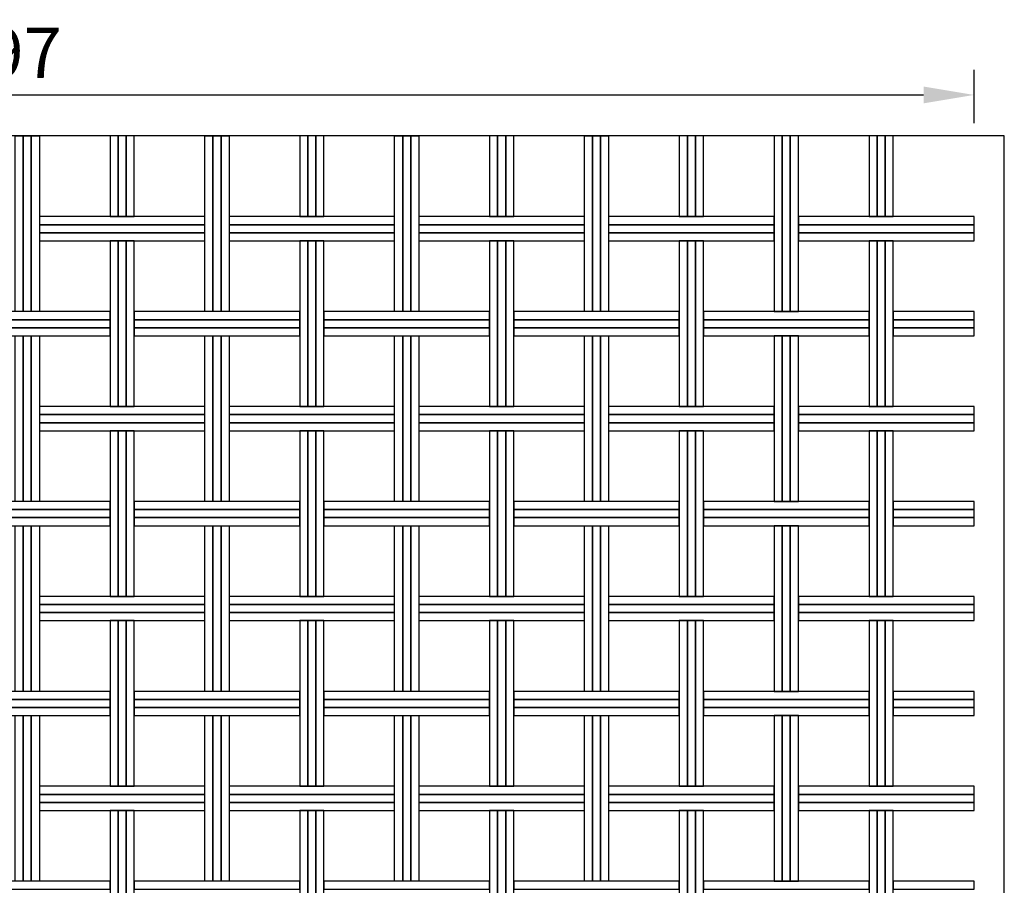
# Model space of a CAD drawing. Extents: x -0.11 to 5.32, y 0 to 2.85.
# Drawn here: x 1.02 to 2, y 1.88 to 2.74 of the extents above; entities that cross this region are included whole.
import ezdxf

# ---------------------------------------------------------------- set-up
doc = ezdxf.new("R2010")
doc.units = 0
doc.header["$MEASUREMENT"] = 0
doc.layers.get('Defpoints').update_dxf_attribs({"linetype": 'CONTINUOUS'})
doc.layers.add('COTAS', color=5, linetype='CONTINUOUS')
doc.layers.add('MALLA', color=7, linetype='CONTINUOUS')
doc.layers.add('Marcos', color=1, linetype='CONTINUOUS', plot=False)
doc.dimstyles.get("Standard").update_dxf_attribs({"dimtxt": 0.18, "dimasz": 0.18, "dimexe": 0.18, "dimexo": 0.0625, "dimgap": 0.09, "dimtad": 0, "dimtih": 1, "dimtoh": 1, "dimdec": 4, "dimzin": 0, "dimdsep": 46, "dimtxsty": 'Standard', "dimcen": 0.09, "dimadec": 0, "dimazin": 0, "dimtfac": 1, "dimtdec": 4, "dimtofl": 0, "dimtmove": 0, "dimatfit": 3, "dimfxl": 1, "dimtolj": 1, "dimtzin": 0, "dimarcsym": 0})

# ---------------------------------------------------------------- blocks, each defined once
blk = doc.blocks.new('*D18')
at = {"layer": 'COTAS', "color": 0, "lineweight": -2}
for p, q in [((0, 2.6375), (0, 2.6905)), ((1.97, 2.6375), (1.97, 2.6905)), ((0.05, 2.6655), (1.92, 2.6655))]:
    blk.add_line(p, q, dxfattribs=at)
at = {"layer": 'COTAS', "color": 0}
for points in [[(0.05, 2.67383), (0.05, 2.65717), (0, 2.6655)], [(1.92, 2.67383), (1.92, 2.65717), (1.97, 2.6655)]]:
    blk.add_solid(points, dxfattribs=at)
at = {"layer": 'Defpoints', "color": 0}
for p in [(1.97, 2.6655), (0, 2.625), (1.97, 2.625)]:
    blk.add_point(p, dxfattribs=at)
at = {"layer": 'COTAS', "color": 0, "insert": (1, 2.70717), "char_height": 0.05, "attachment_point": 5}
blk.add_mtext('\\A1;1,97', dxfattribs=at)

msp = doc.modelspace()

# ---------------------------------------------------------------- linework, layer by layer
at = {"layer": 'MALLA'}
for points in [[(1.028, 2.45103), (1.02, 2.45103), (1.02, 2.62495), (1.028, 2.62495)], [(1.036, 2.45103), (1.028, 2.45103), (1.028, 2.62495), (1.036, 2.62495)], [(1.044, 2.45103), (1.036, 2.45103), (1.036, 2.62495), (1.044, 2.62495)], [(1.114, 2.54498), (1.122, 2.54498), (1.122, 2.62495), (1.114, 2.62495)], [(1.122, 2.54498), (1.13, 2.54498), (1.13, 2.62495), (1.122, 2.62495)], [(1.13, 2.54498), (1.138, 2.54498), (1.138, 2.62495), (1.13, 2.62495)], [(1.216, 2.45103), (1.208, 2.45103), (1.208, 2.62495), (1.216, 2.62495)], [(1.224, 2.45103), (1.216, 2.45103), (1.216, 2.62495), (1.224, 2.62495)], [(1.232, 2.45103), (1.224, 2.45103), (1.224, 2.62495), (1.232, 2.62495)], [(1.302, 2.54498), (1.31, 2.54498), (1.31, 2.62495), (1.302, 2.62495)], [(1.31, 2.54498), (1.318, 2.54498), (1.318, 2.62495), (1.31, 2.62495)], [(1.318, 2.54498), (1.326, 2.54498), (1.326, 2.62495), (1.318, 2.62495)], [(1.404, 2.45103), (1.396, 2.45103), (1.396, 2.62495), (1.404, 2.62495)], [(1.412, 2.45103), (1.404, 2.45103), (1.404, 2.62495), (1.412, 2.62495)], [(1.42, 2.45103), (1.412, 2.45103), (1.412, 2.62495), (1.42, 2.62495)], [(1.49, 2.54498), (1.498, 2.54498), (1.498, 2.62495), (1.49, 2.62495)], [(1.498, 2.54498), (1.506, 2.54498), (1.506, 2.62495), (1.498, 2.62495)], [(1.506, 2.54498), (1.514, 2.54498), (1.514, 2.62495), (1.506, 2.62495)], [(1.592, 2.45103), (1.584, 2.45103), (1.584, 2.62495), (1.592, 2.62495)], [(1.6, 2.45103), (1.592, 2.45103), (1.592, 2.62495), (1.6, 2.62495)], [(1.608, 2.45103), (1.6, 2.45103), (1.6, 2.62495), (1.608, 2.62495)], [(1.678, 2.54498), (1.686, 2.54498), (1.686, 2.62495), (1.678, 2.62495)], [(1.686, 2.54498), (1.694, 2.54498), (1.694, 2.62495), (1.686, 2.62495)], [(1.694, 2.54498), (1.702, 2.54498), (1.702, 2.62495), (1.694, 2.62495)], [(1.772, 2.45098), (1.78, 2.45098), (1.78, 2.62495), (1.772, 2.62495)], [(1.78, 2.45098), (1.788, 2.45098), (1.788, 2.62495), (1.78, 2.62495)], [(1.788, 2.45098), (1.796, 2.45098), (1.796, 2.62495), (1.788, 2.62495)], [(1.866, 2.54498), (1.874, 2.54498), (1.874, 2.62495), (1.866, 2.62495)], [(1.874, 2.54498), (1.882, 2.54498), (1.882, 2.62495), (1.874, 2.62495)], [(1.882, 2.54498), (1.89, 2.54498), (1.89, 2.62495), (1.882, 2.62495)], [(1.208, 2.53698), (1.208, 2.54498), (1.044, 2.54498), (1.044, 2.53698)], [(1.208, 2.53698), (1.208, 2.54498), (1.044, 2.54498), (1.044, 2.53698)], [(1.208, 2.53698), (1.208, 2.54498), (1.044, 2.54498), (1.044, 2.53698)], [(1.208, 2.52898), (1.208, 2.53698), (1.044, 2.53698), (1.044, 2.52898)], [(1.208, 2.52898), (1.208, 2.53698), (1.044, 2.53698), (1.044, 2.52898)], [(1.208, 2.52898), (1.208, 2.53698), (1.044, 2.53698), (1.044, 2.52898)], [(1.396, 2.53698), (1.396, 2.54498), (1.232, 2.54498), (1.232, 2.53698)], [(1.396, 2.53698), (1.396, 2.54498), (1.232, 2.54498), (1.232, 2.53698)], [(1.396, 2.53698), (1.396, 2.54498), (1.232, 2.54498), (1.232, 2.53698)], [(1.396, 2.52898), (1.396, 2.53698), (1.232, 2.53698), (1.232, 2.52898)], [(1.396, 2.52898), (1.396, 2.53698), (1.232, 2.53698), (1.232, 2.52898)], [(1.396, 2.52898), (1.396, 2.53698), (1.232, 2.53698), (1.232, 2.52898)], [(1.584, 2.53698), (1.584, 2.54498), (1.42, 2.54498), (1.42, 2.53698)], [(1.584, 2.53698), (1.584, 2.54498), (1.42, 2.54498), (1.42, 2.53698)], [(1.584, 2.52898), (1.584, 2.53698), (1.42, 2.53698), (1.42, 2.52898)], [(1.584, 2.52898), (1.584, 2.53698), (1.42, 2.53698), (1.42, 2.52898)], [(1.772, 2.53698), (1.772, 2.54498), (1.608, 2.54498), (1.608, 2.53698)], [(1.772, 2.52898), (1.772, 2.53698), (1.608, 2.53698), (1.608, 2.52898)], [(1.97, 2.53698), (1.97, 2.54498), (1.796, 2.54498), (1.796, 2.53698)], [(1.97, 2.52898), (1.97, 2.53698), (1.796, 2.53698), (1.796, 2.52898)], [(1.208, 2.52098), (1.208, 2.52898), (1.044, 2.52898), (1.044, 2.52098)], [(1.208, 2.52098), (1.208, 2.52898), (1.044, 2.52898), (1.044, 2.52098)], [(1.208, 2.52098), (1.208, 2.52898), (1.044, 2.52898), (1.044, 2.52098)], [(1.396, 2.52098), (1.396, 2.52898), (1.232, 2.52898), (1.232, 2.52098)], [(1.396, 2.52098), (1.396, 2.52898), (1.232, 2.52898), (1.232, 2.52098)], [(1.396, 2.52098), (1.396, 2.52898), (1.232, 2.52898), (1.232, 2.52098)], [(1.584, 2.52098), (1.584, 2.52898), (1.42, 2.52898), (1.42, 2.52098)], [(1.584, 2.52098), (1.584, 2.52898), (1.42, 2.52898), (1.42, 2.52098)], [(1.772, 2.52098), (1.772, 2.52898), (1.608, 2.52898), (1.608, 2.52098)], [(1.97, 2.52098), (1.97, 2.52898), (1.796, 2.52898), (1.796, 2.52098)], [(1.114, 2.35698), (1.122, 2.35698), (1.122, 2.52098), (1.114, 2.52098)], [(1.122, 2.35698), (1.13, 2.35698), (1.13, 2.52098), (1.122, 2.52098)], [(1.13, 2.35698), (1.138, 2.35698), (1.138, 2.52098), (1.13, 2.52098)], [(1.302, 2.35698), (1.31, 2.35698), (1.31, 2.52098), (1.302, 2.52098)], [(1.31, 2.35698), (1.318, 2.35698), (1.318, 2.52098), (1.31, 2.52098)], [(1.318, 2.35698), (1.326, 2.35698), (1.326, 2.52098), (1.318, 2.52098)], [(1.49, 2.35698), (1.498, 2.35698), (1.498, 2.52098), (1.49, 2.52098)], [(1.498, 2.35698), (1.506, 2.35698), (1.506, 2.52098), (1.498, 2.52098)], [(1.506, 2.35698), (1.514, 2.35698), (1.514, 2.52098), (1.506, 2.52098)], [(1.678, 2.35698), (1.686, 2.35698), (1.686, 2.52098), (1.678, 2.52098)], [(1.686, 2.35698), (1.694, 2.35698), (1.694, 2.52098), (1.686, 2.52098)], [(1.694, 2.35698), (1.702, 2.35698), (1.702, 2.52098), (1.694, 2.52098)], [(1.866, 2.35698), (1.874, 2.35698), (1.874, 2.52098), (1.866, 2.52098)], [(1.874, 2.35698), (1.882, 2.35698), (1.882, 2.52098), (1.874, 2.52098)], [(1.882, 2.35698), (1.89, 2.35698), (1.89, 2.52098), (1.882, 2.52098)], [(1.114, 2.44298), (1.114, 2.45098), (0.95, 2.45098), (0.95, 2.44298)], [(1.114, 2.44298), (1.114, 2.45098), (0.95, 2.45098), (0.95, 2.44298)], [(1.114, 2.44298), (1.114, 2.45098), (0.95, 2.45098), (0.95, 2.44298)], [(1.302, 2.44298), (1.302, 2.45098), (1.138, 2.45098), (1.138, 2.44298)], [(1.302, 2.44298), (1.302, 2.45098), (1.138, 2.45098), (1.138, 2.44298)], [(1.302, 2.44298), (1.302, 2.45098), (1.138, 2.45098), (1.138, 2.44298)], [(1.49, 2.44298), (1.49, 2.45098), (1.326, 2.45098), (1.326, 2.44298)], [(1.49, 2.44298), (1.49, 2.45098), (1.326, 2.45098), (1.326, 2.44298)], [(1.49, 2.44298), (1.49, 2.45098), (1.326, 2.45098), (1.326, 2.44298)], [(1.678, 2.44298), (1.678, 2.45098), (1.514, 2.45098), (1.514, 2.44298)], [(1.678, 2.44298), (1.678, 2.45098), (1.514, 2.45098), (1.514, 2.44298)], [(1.866, 2.44298), (1.866, 2.45098), (1.702, 2.45098), (1.702, 2.44298)], [(1.97, 2.44298), (1.97, 2.45098), (1.89, 2.45098), (1.89, 2.44298)], [(1.114, 2.43498), (1.114, 2.44298), (0.95, 2.44298), (0.95, 2.43498)], [(1.114, 2.43498), (1.114, 2.44298), (0.95, 2.44298), (0.95, 2.43498)], [(1.114, 2.43498), (1.114, 2.44298), (0.95, 2.44298), (0.95, 2.43498)], [(1.302, 2.43498), (1.302, 2.44298), (1.138, 2.44298), (1.138, 2.43498)], [(1.302, 2.43498), (1.302, 2.44298), (1.138, 2.44298), (1.138, 2.43498)], [(1.302, 2.43498), (1.302, 2.44298), (1.138, 2.44298), (1.138, 2.43498)], [(1.49, 2.43498), (1.49, 2.44298), (1.326, 2.44298), (1.326, 2.43498)], [(1.49, 2.43498), (1.49, 2.44298), (1.326, 2.44298), (1.326, 2.43498)], [(1.49, 2.43498), (1.49, 2.44298), (1.326, 2.44298), (1.326, 2.43498)], [(1.678, 2.43498), (1.678, 2.44298), (1.514, 2.44298), (1.514, 2.43498)], [(1.678, 2.43498), (1.678, 2.44298), (1.514, 2.44298), (1.514, 2.43498)], [(1.866, 2.43498), (1.866, 2.44298), (1.702, 2.44298), (1.702, 2.43498)], [(1.97, 2.43498), (1.97, 2.44298), (1.89, 2.44298), (1.89, 2.43498)], [(1.114, 2.42698), (1.114, 2.43498), (0.95, 2.43498), (0.95, 2.42698)], [(1.114, 2.42698), (1.114, 2.43498), (0.95, 2.43498), (0.95, 2.42698)], [(1.114, 2.42698), (1.114, 2.43498), (0.95, 2.43498), (0.95, 2.42698)], [(1.302, 2.42698), (1.302, 2.43498), (1.138, 2.43498), (1.138, 2.42698)], [(1.302, 2.42698), (1.302, 2.43498), (1.138, 2.43498), (1.138, 2.42698)], [(1.302, 2.42698), (1.302, 2.43498), (1.138, 2.43498), (1.138, 2.42698)], [(1.49, 2.42698), (1.49, 2.43498), (1.326, 2.43498), (1.326, 2.42698)], [(1.49, 2.42698), (1.49, 2.43498), (1.326, 2.43498), (1.326, 2.42698)], [(1.49, 2.42698), (1.49, 2.43498), (1.326, 2.43498), (1.326, 2.42698)], [(1.678, 2.42698), (1.678, 2.43498), (1.514, 2.43498), (1.514, 2.42698)], [(1.678, 2.42698), (1.678, 2.43498), (1.514, 2.43498), (1.514, 2.42698)], [(1.866, 2.42698), (1.866, 2.43498), (1.702, 2.43498), (1.702, 2.42698)], [(1.97, 2.42698), (1.97, 2.43498), (1.89, 2.43498), (1.89, 2.42698)], [(1.028, 2.26298), (1.02, 2.26298), (1.02, 2.42698), (1.028, 2.42698)], [(1.036, 2.26298), (1.028, 2.26298), (1.028, 2.42698), (1.036, 2.42698)], [(1.044, 2.26298), (1.036, 2.26298), (1.036, 2.42698), (1.044, 2.42698)], [(1.216, 2.26298), (1.208, 2.26298), (1.208, 2.42698), (1.216, 2.42698)], [(1.224, 2.26298), (1.216, 2.26298), (1.216, 2.42698), (1.224, 2.42698)], [(1.232, 2.26298), (1.224, 2.26298), (1.224, 2.42698), (1.232, 2.42698)], [(1.404, 2.26298), (1.396, 2.26298), (1.396, 2.42698), (1.404, 2.42698)], [(1.412, 2.26298), (1.404, 2.26298), (1.404, 2.42698), (1.412, 2.42698)], [(1.42, 2.26298), (1.412, 2.26298), (1.412, 2.42698), (1.42, 2.42698)], [(1.592, 2.26298), (1.584, 2.26298), (1.584, 2.42698), (1.592, 2.42698)], [(1.6, 2.26298), (1.592, 2.26298), (1.592, 2.42698), (1.6, 2.42698)], [(1.608, 2.26298), (1.6, 2.26298), (1.6, 2.42698), (1.608, 2.42698)], [(1.772, 2.26298), (1.78, 2.26298), (1.78, 2.42698), (1.772, 2.42698)], [(1.78, 2.26298), (1.788, 2.26298), (1.788, 2.42698), (1.78, 2.42698)], [(1.788, 2.26298), (1.796, 2.26298), (1.796, 2.42698), (1.788, 2.42698)], [(1.208, 2.34898), (1.208, 2.35698), (1.044, 2.35698), (1.044, 2.34898)], [(1.208, 2.34898), (1.208, 2.35698), (1.044, 2.35698), (1.044, 2.34898)], [(1.208, 2.34898), (1.208, 2.35698), (1.044, 2.35698), (1.044, 2.34898)], [(1.396, 2.34898), (1.396, 2.35698), (1.232, 2.35698), (1.232, 2.34898)], [(1.396, 2.34898), (1.396, 2.35698), (1.232, 2.35698), (1.232, 2.34898)], [(1.396, 2.34898), (1.396, 2.35698), (1.232, 2.35698), (1.232, 2.34898)], [(1.584, 2.34898), (1.584, 2.35698), (1.42, 2.35698), (1.42, 2.34898)], [(1.584, 2.34898), (1.584, 2.35698), (1.42, 2.35698), (1.42, 2.34898)], [(1.772, 2.34898), (1.772, 2.35698), (1.608, 2.35698), (1.608, 2.34898)], [(1.97, 2.34898), (1.97, 2.35698), (1.796, 2.35698), (1.796, 2.34898)], [(1.208, 2.34098), (1.208, 2.34898), (1.044, 2.34898), (1.044, 2.34098)], [(1.208, 2.34098), (1.208, 2.34898), (1.044, 2.34898), (1.044, 2.34098)], [(1.208, 2.34098), (1.208, 2.34898), (1.044, 2.34898), (1.044, 2.34098)], [(1.396, 2.34098), (1.396, 2.34898), (1.232, 2.34898), (1.232, 2.34098)], [(1.396, 2.34098), (1.396, 2.34898), (1.232, 2.34898), (1.232, 2.34098)], [(1.396, 2.34098), (1.396, 2.34898), (1.232, 2.34898), (1.232, 2.34098)], [(1.584, 2.34098), (1.584, 2.34898), (1.42, 2.34898), (1.42, 2.34098)], [(1.584, 2.34098), (1.584, 2.34898), (1.42, 2.34898), (1.42, 2.34098)], [(1.772, 2.34098), (1.772, 2.34898), (1.608, 2.34898), (1.608, 2.34098)], [(1.97, 2.34098), (1.97, 2.34898), (1.796, 2.34898), (1.796, 2.34098)], [(1.208, 2.33298), (1.208, 2.34098), (1.044, 2.34098), (1.044, 2.33298)], [(1.208, 2.33298), (1.208, 2.34098), (1.044, 2.34098), (1.044, 2.33298)], [(1.208, 2.33298), (1.208, 2.34098), (1.044, 2.34098), (1.044, 2.33298)], [(1.114, 2.16898), (1.122, 2.16898), (1.122, 2.33298), (1.114, 2.33298)], [(1.122, 2.16898), (1.13, 2.16898), (1.13, 2.33298), (1.122, 2.33298)], [(1.13, 2.16898), (1.138, 2.16898), (1.138, 2.33298), (1.13, 2.33298)], [(1.396, 2.33298), (1.396, 2.34098), (1.232, 2.34098), (1.232, 2.33298)], [(1.396, 2.33298), (1.396, 2.34098), (1.232, 2.34098), (1.232, 2.33298)], [(1.396, 2.33298), (1.396, 2.34098), (1.232, 2.34098), (1.232, 2.33298)], [(1.302, 2.16898), (1.31, 2.16898), (1.31, 2.33298), (1.302, 2.33298)], [(1.31, 2.16898), (1.318, 2.16898), (1.318, 2.33298), (1.31, 2.33298)], [(1.318, 2.16898), (1.326, 2.16898), (1.326, 2.33298), (1.318, 2.33298)], [(1.584, 2.33298), (1.584, 2.34098), (1.42, 2.34098), (1.42, 2.33298)], [(1.584, 2.33298), (1.584, 2.34098), (1.42, 2.34098), (1.42, 2.33298)], [(1.49, 2.16898), (1.498, 2.16898), (1.498, 2.33298), (1.49, 2.33298)], [(1.498, 2.16898), (1.506, 2.16898), (1.506, 2.33298), (1.498, 2.33298)], [(1.506, 2.16898), (1.514, 2.16898), (1.514, 2.33298), (1.506, 2.33298)], [(1.772, 2.33298), (1.772, 2.34098), (1.608, 2.34098), (1.608, 2.33298)], [(1.678, 2.16898), (1.686, 2.16898), (1.686, 2.33298), (1.678, 2.33298)], [(1.686, 2.16898), (1.694, 2.16898), (1.694, 2.33298), (1.686, 2.33298)], [(1.694, 2.16898), (1.702, 2.16898), (1.702, 2.33298), (1.694, 2.33298)], [(1.97, 2.33298), (1.97, 2.34098), (1.796, 2.34098), (1.796, 2.33298)], [(1.866, 2.16898), (1.874, 2.16898), (1.874, 2.33298), (1.866, 2.33298)], [(1.874, 2.16898), (1.882, 2.16898), (1.882, 2.33298), (1.874, 2.33298)], [(1.882, 2.16898), (1.89, 2.16898), (1.89, 2.33298), (1.882, 2.33298)], [(1.114, 2.25498), (1.114, 2.26298), (0.95, 2.26298), (0.95, 2.25498)], [(1.114, 2.25498), (1.114, 2.26298), (0.95, 2.26298), (0.95, 2.25498)], [(1.114, 2.25498), (1.114, 2.26298), (0.95, 2.26298), (0.95, 2.25498)], [(1.114, 2.24698), (1.114, 2.25498), (0.95, 2.25498), (0.95, 2.24698)], [(1.114, 2.24698), (1.114, 2.25498), (0.95, 2.25498), (0.95, 2.24698)], [(1.114, 2.24698), (1.114, 2.25498), (0.95, 2.25498), (0.95, 2.24698)], [(1.302, 2.25498), (1.302, 2.26298), (1.138, 2.26298), (1.138, 2.25498)], [(1.302, 2.25498), (1.302, 2.26298), (1.138, 2.26298), (1.138, 2.25498)], [(1.302, 2.25498), (1.302, 2.26298), (1.138, 2.26298), (1.138, 2.25498)], [(1.302, 2.24698), (1.302, 2.25498), (1.138, 2.25498), (1.138, 2.24698)], [(1.302, 2.24698), (1.302, 2.25498), (1.138, 2.25498), (1.138, 2.24698)], [(1.302, 2.24698), (1.302, 2.25498), (1.138, 2.25498), (1.138, 2.24698)], [(1.49, 2.25498), (1.49, 2.26298), (1.326, 2.26298), (1.326, 2.25498)], [(1.49, 2.25498), (1.49, 2.26298), (1.326, 2.26298), (1.326, 2.25498)], [(1.49, 2.25498), (1.49, 2.26298), (1.326, 2.26298), (1.326, 2.25498)], [(1.49, 2.24698), (1.49, 2.25498), (1.326, 2.25498), (1.326, 2.24698)], [(1.49, 2.24698), (1.49, 2.25498), (1.326, 2.25498), (1.326, 2.24698)], [(1.49, 2.24698), (1.49, 2.25498), (1.326, 2.25498), (1.326, 2.24698)], [(1.678, 2.25498), (1.678, 2.26298), (1.514, 2.26298), (1.514, 2.25498)], [(1.678, 2.25498), (1.678, 2.26298), (1.514, 2.26298), (1.514, 2.25498)], [(1.678, 2.24698), (1.678, 2.25498), (1.514, 2.25498), (1.514, 2.24698)], [(1.678, 2.24698), (1.678, 2.25498), (1.514, 2.25498), (1.514, 2.24698)], [(1.866, 2.25498), (1.866, 2.26298), (1.702, 2.26298), (1.702, 2.25498)], [(1.866, 2.24698), (1.866, 2.25498), (1.702, 2.25498), (1.702, 2.24698)], [(1.97, 2.25498), (1.97, 2.26298), (1.89005, 2.26298), (1.89005, 2.25498)], [(1.97, 2.24698), (1.97, 2.25498), (1.89005, 2.25498), (1.89005, 2.24698)], [(1.114, 2.23898), (1.114, 2.24698), (0.95, 2.24698), (0.95, 2.23898)], [(1.114, 2.23898), (1.114, 2.24698), (0.95, 2.24698), (0.95, 2.23898)], [(1.114, 2.23898), (1.114, 2.24698), (0.95, 2.24698), (0.95, 2.23898)], [(1.302, 2.23898), (1.302, 2.24698), (1.138, 2.24698), (1.138, 2.23898)], [(1.302, 2.23898), (1.302, 2.24698), (1.138, 2.24698), (1.138, 2.23898)], [(1.302, 2.23898), (1.302, 2.24698), (1.138, 2.24698), (1.138, 2.23898)], [(1.49, 2.23898), (1.49, 2.24698), (1.326, 2.24698), (1.326, 2.23898)], [(1.49, 2.23898), (1.49, 2.24698), (1.326, 2.24698), (1.326, 2.23898)], [(1.49, 2.23898), (1.49, 2.24698), (1.326, 2.24698), (1.326, 2.23898)], [(1.678, 2.23898), (1.678, 2.24698), (1.514, 2.24698), (1.514, 2.23898)], [(1.678, 2.23898), (1.678, 2.24698), (1.514, 2.24698), (1.514, 2.23898)], [(1.866, 2.23898), (1.866, 2.24698), (1.702, 2.24698), (1.702, 2.23898)], [(1.97, 2.23898), (1.97, 2.24698), (1.89005, 2.24698), (1.89005, 2.23898)], [(1.028, 2.07498), (1.02, 2.07498), (1.02, 2.23898), (1.028, 2.23898)], [(1.036, 2.07498), (1.028, 2.07498), (1.028, 2.23898), (1.036, 2.23898)], [(1.044, 2.07498), (1.036, 2.07498), (1.036, 2.23898), (1.044, 2.23898)], [(1.216, 2.07498), (1.208, 2.07498), (1.208, 2.23898), (1.216, 2.23898)], [(1.224, 2.07498), (1.216, 2.07498), (1.216, 2.23898), (1.224, 2.23898)], [(1.232, 2.07498), (1.224, 2.07498), (1.224, 2.23898), (1.232, 2.23898)], [(1.404, 2.07498), (1.396, 2.07498), (1.396, 2.23898), (1.404, 2.23898)], [(1.412, 2.07498), (1.404, 2.07498), (1.404, 2.23898), (1.412, 2.23898)], [(1.42, 2.07498), (1.412, 2.07498), (1.412, 2.23898), (1.42, 2.23898)], [(1.592, 2.07498), (1.584, 2.07498), (1.584, 2.23898), (1.592, 2.23898)], [(1.6, 2.07498), (1.592, 2.07498), (1.592, 2.23898), (1.6, 2.23898)], [(1.608, 2.07498), (1.6, 2.07498), (1.6, 2.23898), (1.608, 2.23898)], [(1.772, 2.07493), (1.78, 2.07493), (1.78, 2.23898), (1.772, 2.23898)], [(1.772, 2.07498), (1.78, 2.07498), (1.78, 2.23898), (1.772, 2.23898)], [(1.78, 2.07493), (1.788, 2.07493), (1.788, 2.23898), (1.78, 2.23898)], [(1.78, 2.07498), (1.788, 2.07498), (1.788, 2.23898), (1.78, 2.23898)], [(1.788, 2.07493), (1.796, 2.07493), (1.796, 2.23898), (1.788, 2.23898)], [(1.788, 2.07498), (1.796, 2.07498), (1.796, 2.23898), (1.788, 2.23898)], [(1.208, 2.16098), (1.208, 2.16898), (1.044, 2.16898), (1.044, 2.16098)], [(1.208, 2.16098), (1.208, 2.16898), (1.044, 2.16898), (1.044, 2.16098)], [(1.208, 2.16098), (1.208, 2.16898), (1.044, 2.16898), (1.044, 2.16098)], [(1.396, 2.16098), (1.396, 2.16898), (1.232, 2.16898), (1.232, 2.16098)], [(1.396, 2.16098), (1.396, 2.16898), (1.232, 2.16898), (1.232, 2.16098)], [(1.396, 2.16098), (1.396, 2.16898), (1.232, 2.16898), (1.232, 2.16098)], [(1.584, 2.16098), (1.584, 2.16898), (1.42, 2.16898), (1.42, 2.16098)], [(1.584, 2.16098), (1.584, 2.16898), (1.42, 2.16898), (1.42, 2.16098)], [(1.772, 2.16098), (1.772, 2.16898), (1.608, 2.16898), (1.608, 2.16098)], [(1.97, 2.16098), (1.97, 2.16898), (1.796, 2.16898), (1.796, 2.16098)], [(1.208, 2.15298), (1.208, 2.16098), (1.044, 2.16098), (1.044, 2.15298)], [(1.208, 2.15298), (1.208, 2.16098), (1.044, 2.16098), (1.044, 2.15298)], [(1.208, 2.15298), (1.208, 2.16098), (1.044, 2.16098), (1.044, 2.15298)], [(1.396, 2.15298), (1.396, 2.16098), (1.232, 2.16098), (1.232, 2.15298)], [(1.396, 2.15298), (1.396, 2.16098), (1.232, 2.16098), (1.232, 2.15298)], [(1.396, 2.15298), (1.396, 2.16098), (1.232, 2.16098), (1.232, 2.15298)], [(1.584, 2.15298), (1.584, 2.16098), (1.42, 2.16098), (1.42, 2.15298)], [(1.584, 2.15298), (1.584, 2.16098), (1.42, 2.16098), (1.42, 2.15298)], [(1.772, 2.15298), (1.772, 2.16098), (1.608, 2.16098), (1.608, 2.15298)], [(1.97, 2.15298), (1.97, 2.16098), (1.796, 2.16098), (1.796, 2.15298)], [(1.208, 2.14498), (1.208, 2.15298), (1.044, 2.15298), (1.044, 2.14498)], [(1.208, 2.14498), (1.208, 2.15298), (1.044, 2.15298), (1.044, 2.14498)], [(1.208, 2.14498), (1.208, 2.15298), (1.044, 2.15298), (1.044, 2.14498)], [(1.396, 2.14498), (1.396, 2.15298), (1.232, 2.15298), (1.232, 2.14498)], [(1.396, 2.14498), (1.396, 2.15298), (1.232, 2.15298), (1.232, 2.14498)], [(1.396, 2.14498), (1.396, 2.15298), (1.232, 2.15298), (1.232, 2.14498)], [(1.584, 2.14498), (1.584, 2.15298), (1.42, 2.15298), (1.42, 2.14498)], [(1.584, 2.14498), (1.584, 2.15298), (1.42, 2.15298), (1.42, 2.14498)], [(1.772, 2.14498), (1.772, 2.15298), (1.608, 2.15298), (1.608, 2.14498)], [(1.97, 2.14498), (1.97, 2.15298), (1.796, 2.15298), (1.796, 2.14498)], [(1.114, 1.98098), (1.122, 1.98098), (1.122, 2.14498), (1.114, 2.14498)], [(1.122, 1.98098), (1.13, 1.98098), (1.13, 2.14498), (1.122, 2.14498)], [(1.13, 1.98098), (1.138, 1.98098), (1.138, 2.14498), (1.13, 2.14498)], [(1.302, 1.98098), (1.31, 1.98098), (1.31, 2.14498), (1.302, 2.14498)], [(1.31, 1.98098), (1.318, 1.98098), (1.318, 2.14498), (1.31, 2.14498)], [(1.318, 1.98098), (1.326, 1.98098), (1.326, 2.14498), (1.318, 2.14498)], [(1.49, 1.98098), (1.498, 1.98098), (1.498, 2.14498), (1.49, 2.14498)], [(1.498, 1.98098), (1.506, 1.98098), (1.506, 2.14498), (1.498, 2.14498)], [(1.506, 1.98098), (1.514, 1.98098), (1.514, 2.14498), (1.506, 2.14498)], [(1.678, 1.98098), (1.686, 1.98098), (1.686, 2.14498), (1.678, 2.14498)], [(1.686, 1.98098), (1.694, 1.98098), (1.694, 2.14498), (1.686, 2.14498)], [(1.694, 1.98098), (1.702, 1.98098), (1.702, 2.14498), (1.694, 2.14498)], [(1.866, 1.98098), (1.874, 1.98098), (1.874, 2.14498), (1.866, 2.14498)], [(1.874, 1.98098), (1.882, 1.98098), (1.882, 2.14498), (1.874, 2.14498)], [(1.882, 1.98098), (1.89, 1.98098), (1.89, 2.14498), (1.882, 2.14498)], [(1.114, 2.06698), (1.114, 2.07498), (0.95, 2.07498), (0.95, 2.06698)], [(1.114, 2.06698), (1.114, 2.07498), (0.95, 2.07498), (0.95, 2.06698)], [(1.114, 2.06698), (1.114, 2.07498), (0.95, 2.07498), (0.95, 2.06698)], [(1.302, 2.06698), (1.302, 2.07498), (1.138, 2.07498), (1.138, 2.06698)], [(1.302, 2.06698), (1.302, 2.07498), (1.138, 2.07498), (1.138, 2.06698)], [(1.302, 2.06698), (1.302, 2.07498), (1.138, 2.07498), (1.138, 2.06698)], [(1.49, 2.06698), (1.49, 2.07498), (1.326, 2.07498), (1.326, 2.06698)], [(1.49, 2.06698), (1.49, 2.07498), (1.326, 2.07498), (1.326, 2.06698)], [(1.49, 2.06698), (1.49, 2.07498), (1.326, 2.07498), (1.326, 2.06698)], [(1.678, 2.06698), (1.678, 2.07498), (1.514, 2.07498), (1.514, 2.06698)], [(1.678, 2.06698), (1.678, 2.07498), (1.514, 2.07498), (1.514, 2.06698)], [(1.866, 2.06698), (1.866, 2.07498), (1.702, 2.07498), (1.702, 2.06698)], [(1.97, 2.06698), (1.97, 2.07498), (1.89005, 2.07498), (1.89005, 2.06698)], [(1.114, 2.05898), (1.114, 2.06698), (0.95, 2.06698), (0.95, 2.05898)], [(1.114, 2.05898), (1.114, 2.06698), (0.95, 2.06698), (0.95, 2.05898)], [(1.114, 2.05898), (1.114, 2.06698), (0.95, 2.06698), (0.95, 2.05898)], [(1.114, 2.05098), (1.114, 2.05898), (0.95, 2.05898), (0.95, 2.05098)], [(1.114, 2.05098), (1.114, 2.05898), (0.95, 2.05898), (0.95, 2.05098)], [(1.114, 2.05098), (1.114, 2.05898), (0.95, 2.05898), (0.95, 2.05098)], [(1.302, 2.05898), (1.302, 2.06698), (1.138, 2.06698), (1.138, 2.05898)], [(1.302, 2.05898), (1.302, 2.06698), (1.138, 2.06698), (1.138, 2.05898)], [(1.302, 2.05898), (1.302, 2.06698), (1.138, 2.06698), (1.138, 2.05898)], [(1.302, 2.05098), (1.302, 2.05898), (1.138, 2.05898), (1.138, 2.05098)], [(1.302, 2.05098), (1.302, 2.05898), (1.138, 2.05898), (1.138, 2.05098)], [(1.302, 2.05098), (1.302, 2.05898), (1.138, 2.05898), (1.138, 2.05098)], [(1.49, 2.05898), (1.49, 2.06698), (1.326, 2.06698), (1.326, 2.05898)], [(1.49, 2.05898), (1.49, 2.06698), (1.326, 2.06698), (1.326, 2.05898)], [(1.49, 2.05898), (1.49, 2.06698), (1.326, 2.06698), (1.326, 2.05898)], [(1.49, 2.05098), (1.49, 2.05898), (1.326, 2.05898), (1.326, 2.05098)], [(1.49, 2.05098), (1.49, 2.05898), (1.326, 2.05898), (1.326, 2.05098)], [(1.49, 2.05098), (1.49, 2.05898), (1.326, 2.05898), (1.326, 2.05098)], [(1.678, 2.05898), (1.678, 2.06698), (1.514, 2.06698), (1.514, 2.05898)], [(1.678, 2.05898), (1.678, 2.06698), (1.514, 2.06698), (1.514, 2.05898)], [(1.678, 2.05098), (1.678, 2.05898), (1.514, 2.05898), (1.514, 2.05098)], [(1.678, 2.05098), (1.678, 2.05898), (1.514, 2.05898), (1.514, 2.05098)], [(1.866, 2.05898), (1.866, 2.06698), (1.702, 2.06698), (1.702, 2.05898)], [(1.866, 2.05098), (1.866, 2.05898), (1.702, 2.05898), (1.702, 2.05098)], [(1.97, 2.05898), (1.97, 2.06698), (1.89005, 2.06698), (1.89005, 2.05898)], [(1.97, 2.05098), (1.97, 2.05898), (1.89005, 2.05898), (1.89005, 2.05098)], [(1.028, 1.88698), (1.02, 1.88698), (1.02, 2.05098), (1.028, 2.05098)], [(1.036, 1.88698), (1.028, 1.88698), (1.028, 2.05098), (1.036, 2.05098)], [(1.044, 1.88698), (1.036, 1.88698), (1.036, 2.05098), (1.044, 2.05098)], [(1.216, 1.88698), (1.208, 1.88698), (1.208, 2.05098), (1.216, 2.05098)], [(1.224, 1.88698), (1.216, 1.88698), (1.216, 2.05098), (1.224, 2.05098)], [(1.232, 1.88698), (1.224, 1.88698), (1.224, 2.05098), (1.232, 2.05098)], [(1.404, 1.88698), (1.396, 1.88698), (1.396, 2.05098), (1.404, 2.05098)], [(1.412, 1.88698), (1.404, 1.88698), (1.404, 2.05098), (1.412, 2.05098)], [(1.42, 1.88698), (1.412, 1.88698), (1.412, 2.05098), (1.42, 2.05098)], [(1.592, 1.88698), (1.584, 1.88698), (1.584, 2.05098), (1.592, 2.05098)], [(1.6, 1.88698), (1.592, 1.88698), (1.592, 2.05098), (1.6, 2.05098)], [(1.608, 1.88698), (1.6, 1.88698), (1.6, 2.05098), (1.608, 2.05098)], [(1.772, 1.88693), (1.78, 1.88693), (1.78, 2.05098), (1.772, 2.05098)], [(1.772, 1.88698), (1.78, 1.88698), (1.78, 2.05098), (1.772, 2.05098)], [(1.772, 1.88693), (1.78, 1.88693), (1.78, 2.05098), (1.772, 2.05098)], [(1.78, 1.88693), (1.788, 1.88693), (1.788, 2.05098), (1.78, 2.05098)], [(1.78, 1.88698), (1.788, 1.88698), (1.788, 2.05098), (1.78, 2.05098)], [(1.78, 1.88693), (1.788, 1.88693), (1.788, 2.05098), (1.78, 2.05098)], [(1.788, 1.88693), (1.796, 1.88693), (1.796, 2.05098), (1.788, 2.05098)], [(1.788, 1.88698), (1.796, 1.88698), (1.796, 2.05098), (1.788, 2.05098)], [(1.788, 1.88693), (1.796, 1.88693), (1.796, 2.05098), (1.788, 2.05098)], [(1.208, 1.97298), (1.208, 1.98098), (1.044, 1.98098), (1.044, 1.97298)], [(1.208, 1.97298), (1.208, 1.98098), (1.044, 1.98098), (1.044, 1.97298)], [(1.208, 1.97298), (1.208, 1.98098), (1.044, 1.98098), (1.044, 1.97298)], [(1.396, 1.97298), (1.396, 1.98098), (1.232, 1.98098), (1.232, 1.97298)], [(1.396, 1.97298), (1.396, 1.98098), (1.232, 1.98098), (1.232, 1.97298)], [(1.396, 1.97298), (1.396, 1.98098), (1.232, 1.98098), (1.232, 1.97298)], [(1.584, 1.97298), (1.584, 1.98098), (1.42, 1.98098), (1.42, 1.97298)], [(1.584, 1.97298), (1.584, 1.98098), (1.42, 1.98098), (1.42, 1.97298)], [(1.772, 1.97298), (1.772, 1.98098), (1.608, 1.98098), (1.608, 1.97298)], [(1.97, 1.97298), (1.97, 1.98098), (1.796, 1.98098), (1.796, 1.97298)], [(1.208, 1.96498), (1.208, 1.97298), (1.044, 1.97298), (1.044, 1.96498)], [(1.208, 1.96498), (1.208, 1.97298), (1.044, 1.97298), (1.044, 1.96498)], [(1.208, 1.96498), (1.208, 1.97298), (1.044, 1.97298), (1.044, 1.96498)], [(1.396, 1.96498), (1.396, 1.97298), (1.232, 1.97298), (1.232, 1.96498)], [(1.396, 1.96498), (1.396, 1.97298), (1.232, 1.97298), (1.232, 1.96498)], [(1.396, 1.96498), (1.396, 1.97298), (1.232, 1.97298), (1.232, 1.96498)], [(1.584, 1.96498), (1.584, 1.97298), (1.42, 1.97298), (1.42, 1.96498)], [(1.584, 1.96498), (1.584, 1.97298), (1.42, 1.97298), (1.42, 1.96498)], [(1.772, 1.96498), (1.772, 1.97298), (1.608, 1.97298), (1.608, 1.96498)], [(1.97, 1.96498), (1.97, 1.97298), (1.796, 1.97298), (1.796, 1.96498)], [(1.208, 1.95698), (1.208, 1.96498), (1.044, 1.96498), (1.044, 1.95698)], [(1.208, 1.95698), (1.208, 1.96498), (1.044, 1.96498), (1.044, 1.95698)], [(1.208, 1.95698), (1.208, 1.96498), (1.044, 1.96498), (1.044, 1.95698)], [(1.396, 1.95698), (1.396, 1.96498), (1.232, 1.96498), (1.232, 1.95698)], [(1.396, 1.95698), (1.396, 1.96498), (1.232, 1.96498), (1.232, 1.95698)], [(1.396, 1.95698), (1.396, 1.96498), (1.232, 1.96498), (1.232, 1.95698)], [(1.584, 1.95698), (1.584, 1.96498), (1.42, 1.96498), (1.42, 1.95698)], [(1.584, 1.95698), (1.584, 1.96498), (1.42, 1.96498), (1.42, 1.95698)], [(1.772, 1.95698), (1.772, 1.96498), (1.608, 1.96498), (1.608, 1.95698)], [(1.97, 1.95698), (1.97, 1.96498), (1.796, 1.96498), (1.796, 1.95698)], [(1.114, 1.79298), (1.122, 1.79298), (1.122, 1.95698), (1.114, 1.95698)], [(1.122, 1.79298), (1.13, 1.79298), (1.13, 1.95698), (1.122, 1.95698)], [(1.13, 1.79298), (1.138, 1.79298), (1.138, 1.95698), (1.13, 1.95698)], [(1.302, 1.79298), (1.31, 1.79298), (1.31, 1.95698), (1.302, 1.95698)], [(1.31, 1.79298), (1.318, 1.79298), (1.318, 1.95698), (1.31, 1.95698)], [(1.318, 1.79298), (1.326, 1.79298), (1.326, 1.95698), (1.318, 1.95698)], [(1.49, 1.79298), (1.498, 1.79298), (1.498, 1.95698), (1.49, 1.95698)], [(1.498, 1.79298), (1.506, 1.79298), (1.506, 1.95698), (1.498, 1.95698)], [(1.506, 1.79298), (1.514, 1.79298), (1.514, 1.95698), (1.506, 1.95698)], [(1.678, 1.79298), (1.686, 1.79298), (1.686, 1.95698), (1.678, 1.95698)], [(1.686, 1.79298), (1.694, 1.79298), (1.694, 1.95698), (1.686, 1.95698)], [(1.694, 1.79298), (1.702, 1.79298), (1.702, 1.95698), (1.694, 1.95698)], [(1.866, 1.79298), (1.874, 1.79298), (1.874, 1.95698), (1.866, 1.95698)], [(1.874, 1.79298), (1.882, 1.79298), (1.882, 1.95698), (1.874, 1.95698)], [(1.882, 1.79298), (1.89, 1.79298), (1.89, 1.95698), (1.882, 1.95698)], [(1.114, 1.87898), (1.114, 1.88698), (0.95, 1.88698), (0.95, 1.87898)], [(1.114, 1.87898), (1.114, 1.88698), (0.95, 1.88698), (0.95, 1.87898)], [(1.114, 1.87898), (1.114, 1.88698), (0.95, 1.88698), (0.95, 1.87898)], [(1.302, 1.87898), (1.302, 1.88698), (1.138, 1.88698), (1.138, 1.87898)], [(1.302, 1.87898), (1.302, 1.88698), (1.138, 1.88698), (1.138, 1.87898)], [(1.302, 1.87898), (1.302, 1.88698), (1.138, 1.88698), (1.138, 1.87898)], [(1.49, 1.87898), (1.49, 1.88698), (1.326, 1.88698), (1.326, 1.87898)], [(1.49, 1.87898), (1.49, 1.88698), (1.326, 1.88698), (1.326, 1.87898)], [(1.49, 1.87898), (1.49, 1.88698), (1.326, 1.88698), (1.326, 1.87898)], [(1.678, 1.87898), (1.678, 1.88698), (1.514, 1.88698), (1.514, 1.87898)], [(1.678, 1.87898), (1.678, 1.88698), (1.514, 1.88698), (1.514, 1.87898)], [(1.866, 1.87898), (1.866, 1.88698), (1.702, 1.88698), (1.702, 1.87898)], [(1.97, 1.87898), (1.97, 1.88698), (1.89005, 1.88698), (1.89005, 1.87898)]]:
    msp.add_lwpolyline(points, close=True, dxfattribs=at)
at = {"layer": 'Marcos'}
msp.add_lwpolyline([(0, 1.125), (2, 1.125), (2, 2.625), (0, 2.625)], close=True, dxfattribs=at)

# ---------------------------------------------------------------- dimensions: what is measured, and where the dimension line sits
at = {"layer": 'COTAS'}
dim = msp.add_linear_dim(base=(1.97, 2.6655), p1=(0, 2.625), p2=(1.97, 2.625), angle=180, dimstyle='Standard', override={"dimscale": 0.02, "dimtxt": 2.5, "dimasz": 2.5, "dimexe": 1.25, "dimexo": 0.625, "dimgap": 0.625, "dimtad": 1, "dimtih": 0, "dimtoh": 0, "dimzin": 8, "dimlunit": 6, "dimcen": 2.5, "dimtofl": 1}, dxfattribs=at)
dim.commit()
dim.dimension.update_dxf_attribs({"geometry": '*D18', "text_midpoint": (1, 2.6655), "dimtype": 160})

doc.saveas('drawing.dxf')
